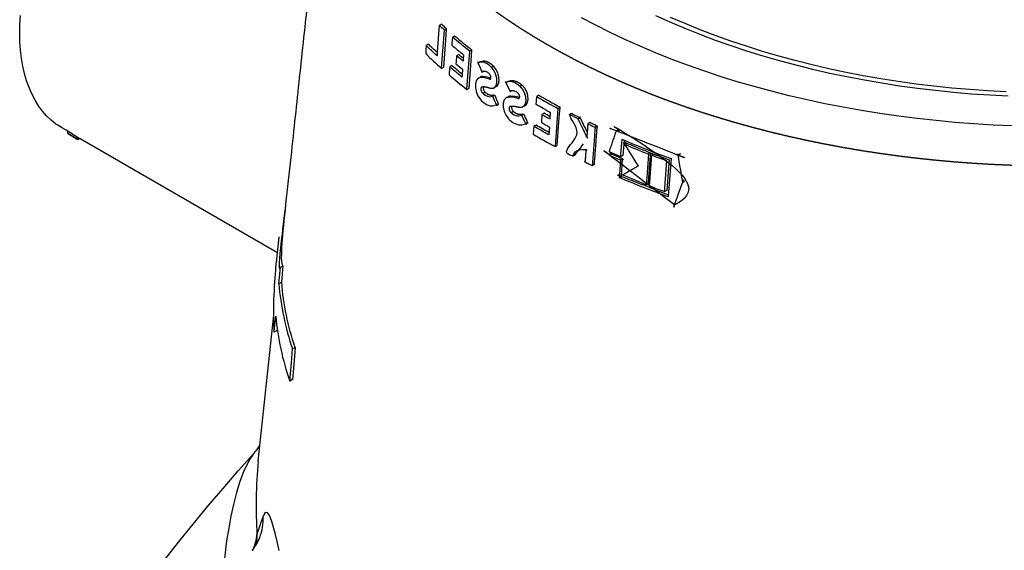
# Model space of a CAD drawing. Units: millimetres. Extents: x 147115 to 159350, y 55640 to 64492.
# Drawn here: x 156852 to 157181, y 56928 to 57106 of the extents above; entities that cross this region are included whole.
import ezdxf

# ---------------------------------------------------------------- set-up
doc = ezdxf.new("R2010")
doc.units = ezdxf.units.MM

# ---------------------------------------------------------------- blocks, each defined once
blk = doc.blocks.new('99615.80B - iso')
at = {"linetype": 'ByBlock', "lineweight": -2}
for p, q in [((-748.98, 1345.48), (-748.27, 1345.89)), ((-747.57, 1346.08), (-748.26, 1345.87)), ((-742.99, 1342.62), (-743.7, 1342.21)), ((-728.76, 1339.73), (-729.47, 1339.32)), ((-739.64, 1338.93), (-738.93, 1339.34)), ((-738.18, 1339.55), (-738.92, 1339.32)), ((-733.3, 1336.28), (-734.01, 1335.87)), ((-886.22, 1326.89), (-886.22, 1327.69)), ((-816.12, 1287.04), (-882.11, 1325.13)), ((-822.6, 1217.37), (-817.36, 1266.16))]:
    blk.add_line(p, q, dxfattribs=at)
at = {"linetype": 'ByBlock', "lineweight": -2, "flags": 128}
for points in [[(-570.53, 1329.48), (-576.92, 1329.76), (-583.29, 1330.15), (-589.64, 1330.64), (-595.97, 1331.24), (-602.26, 1331.93), (-608.52, 1332.73), (-614.73, 1333.62), (-620.9, 1334.61), (-627.03, 1335.7), (-633.09, 1336.89), (-639.1, 1338.18), (-645.04, 1339.56), (-650.92, 1341.04), (-656.72, 1342.61), (-662.44, 1344.27), (-668.08, 1346.03), (-673.63, 1347.87), (-679.1, 1349.8), (-684.47, 1351.82), (-689.74, 1353.92), (-694.9, 1356.11), (-699.96, 1358.38), (-704.91, 1360.73), (-709.74, 1363.15), (-714.46, 1365.66)], [(-689.77, 1366.42), (-684.94, 1364.24), (-680, 1362.14), (-674.97, 1360.13), (-669.83, 1358.2), (-664.61, 1356.35), (-659.29, 1354.59), (-653.88, 1352.93), (-648.4, 1351.35), (-642.84, 1349.86), (-637.21, 1348.46), (-631.51, 1347.16), (-625.75, 1345.96), (-619.93, 1344.85), (-614.06, 1343.83), (-608.14, 1342.92), (-602.18, 1342.1), (-596.18, 1341.38), (-590.15, 1340.77), (-584.08, 1340.25), (-578, 1339.83), (-571.9, 1339.51)], [(-572.56, 1340.84), (-578.63, 1341.17), (-584.68, 1341.6), (-590.7, 1342.13), (-596.7, 1342.76), (-602.66, 1343.49), (-608.58, 1344.32), (-614.46, 1345.25), (-620.29, 1346.27), (-626.06, 1347.39), (-631.78, 1348.61), (-637.43, 1349.92), (-643.02, 1351.32), (-648.53, 1352.82), (-653.97, 1354.41), (-659.32, 1356.09), (-664.59, 1357.85), (-669.77, 1359.71), (-674.86, 1361.64), (-679.84, 1363.67), (-684.73, 1365.77)], [(-882.11, 1325.14), (-882.41, 1325.31), (-883.67, 1326.08), (-885.17, 1327.03), (-886.77, 1328.03), (-888.3, 1328.96), (-889.58, 1329.69), (-890.24, 1330.03), (-891.84, 1331.36), (-893.34, 1332.83), (-894.73, 1334.45), (-896.02, 1336.22), (-897.19, 1338.12), (-898.25, 1340.15), (-899.19, 1342.31), (-900.01, 1344.59), (-900.71, 1346.98), (-901.28, 1349.49), (-901.73, 1352.1), (-902.05, 1354.8), (-902.24, 1357.59), (-902.31, 1360.47), (-902.24, 1363.42), (-902.05, 1366.43)], [(-743.02, 1342.67), (-742.74, 1342.81), (-742.25, 1343.56), (-742.03, 1344.62), (-742.11, 1345.89), (-742.48, 1347.22), (-743.1, 1348.47), (-743.88, 1349.47), (-744.59, 1349.06), (-745.39, 1349.77), (-746.23, 1350.32), (-747.04, 1350.67), (-747.84, 1350.81), (-749.05, 1350.55)], [(-748.28, 1345.66), (-749.06, 1345.43), (-749.64, 1344.74), (-749.95, 1343.69), (-749.97, 1342.37), (-749.68, 1340.93), (-749.11, 1339.53), (-748.31, 1338.32), (-747.91, 1337.89), (-746.97, 1337.12), (-745.98, 1336.55), (-745.02, 1336.24), (-744.08, 1336.17), (-742.92, 1336.49)], [(-744.81, 1345.37), (-745.29, 1345.09), (-746.81, 1345.51), (-748.28, 1345.66), (-747.57, 1346.08), (-746.09, 1345.92), (-744.77, 1345.56)], [(-733.32, 1336.33), (-733.03, 1336.48), (-732.51, 1337.25), (-732.29, 1338.33), (-732.38, 1339.6), (-732.79, 1340.92), (-733.46, 1342.13), (-734.28, 1343.08), (-734.99, 1342.66), (-735.84, 1343.35), (-736.73, 1343.86), (-737.59, 1344.17), (-738.44, 1344.29), (-739.74, 1343.99)], [(-738.9, 1339.14), (-739.73, 1338.88), (-740.35, 1338.17), (-740.67, 1337.09), (-740.67, 1335.76), (-740.34, 1334.33), (-739.72, 1332.95), (-738.86, 1331.79), (-738.46, 1331.4), (-737.45, 1330.67), (-736.4, 1330.14), (-735.39, 1329.87), (-734.39, 1329.83), (-733.14, 1330.19)], [(-735.2, 1338.98), (-735.71, 1338.68), (-737.33, 1339.05), (-738.9, 1339.14), (-738.18, 1339.55), (-736.62, 1339.46), (-735.17, 1339.13)], [(-701.15, 1312.62), (-700.73, 1318.34), (-700.72, 1318.5)], [(-814.71, 1277.27), (-814.58, 1278.67), (-814.19, 1282.67)], [(-854.03, 1184.09), (-849.2, 1190.25), (-844.31, 1196.32), (-839.36, 1202.32), (-834.34, 1208.24), (-829.26, 1214.07), (-824.13, 1219.81), (-823.99, 1219.96)], [(-823.98, 1219.94), (-824.21, 1219.71), (-825.14, 1218.4), (-826.07, 1216.77), (-826.2, 1216.53), (-827.46, 1213.74), (-828.66, 1210.52), (-829.8, 1206.86), (-830.84, 1202.86), (-831.68, 1199.01), (-832.44, 1194.94), (-833.12, 1190.68), (-834, 1183.78)], [(-815.61, 1187.51), (-816.26, 1190.51), (-816.91, 1193.26), (-817.56, 1195.67), (-818.03, 1197.18), (-818.49, 1198.43), (-818.95, 1199.39), (-819.49, 1200.09), (-820.02, 1200.22), (-820.46, 1199.8), (-820.87, 1198.9)], [(-824.57, 1187.53), (-824.45, 1187.59), (-824.46, 1187.37)]]:
    blk.add_lwpolyline(points, dxfattribs=at)
for points in [[(-760.3, 1361.5), (-759.58, 1361.92, -0.00365), (-761.31, 1363.49), (-762.04, 1363.07), (-762.7, 1354.21), (-762.79, 1352.96, -0.007901), (-766.38, 1356.36)], [(-761.25, 1348.71), (-761.13, 1350.32), (-760.3, 1361.5, -0.003631), (-762.04, 1363.07)], [(-762.72, 1354, -0.006526), (-765.65, 1356.78), (-766.38, 1356.36), (-766.48, 1355.01), (-766.58, 1353.67, 0.011494), (-761.25, 1348.71), (-760.52, 1349.13), (-759.86, 1358.11), (-759.58, 1361.92)], [(-752.78, 1341.66), (-752.67, 1343.22), (-751.84, 1354.45, -0.010716), (-757.64, 1359.18), (-756.92, 1359.6, 0.010771), (-751.12, 1354.86)], [(-757.64, 1359.18), (-757.79, 1357.19), (-757.84, 1356.5, 0.007359), (-753.92, 1353.25), (-754.03, 1351.7), (-754.07, 1351.14, -0.00405), (-756.27, 1352.93)], [(-754.4, 1346.78, -0.006502), (-757.83, 1349.64), (-758.56, 1349.22), (-758.7, 1347.24), (-758.76, 1346.54, 0.010978), (-752.78, 1341.66), (-752.06, 1342.07), (-751.39, 1351.22), (-751.12, 1354.86), (-751.84, 1354.45)], [(-754.01, 1352.08, -0.002872), (-755.55, 1353.35), (-756.27, 1352.93), (-756.41, 1350.95), (-756.47, 1350.25, 0.004045), (-754.27, 1348.45), (-754.41, 1346.53), (-754.46, 1345.83, -0.007663), (-758.56, 1349.22)], [(-700.27, 1324.72), (-700.65, 1319.53), (-701.36, 1319.11), (-701.31, 1319.86), (-700.93, 1324.99, 0.014909), (-684.52, 1318.55), (-685.35, 1307.35), (-685.47, 1305.75, -0.014838), (-701.87, 1312.2)], [(-691.07, 1319.67), (-691.73, 1310.72), (-691.82, 1309.43, 0.004509), (-686.68, 1307.5)], [(-810.22, 1255.37), (-810.6, 1251.04), (-811.16, 1244.62), (-812.01, 1244.13), (-811.48, 1250.24), (-811.08, 1254.87), (-810.22, 1255.37, -0.062187), (-814.71, 1277.27), (-815.67, 1276.71), (-815.57, 1277.82), (-815.15, 1282.12)], [(-816.19, 1261.98), (-816.28, 1261.05), (-817.24, 1260.5), (-817.11, 1261.82), (-816.72, 1265.9, 0.061198), (-812.01, 1244.13)]]:
    blk.add_lwpolyline(points, format="xyb", dxfattribs=at)
at = {"linetype": 'ByBlock', "lineweight": -2}
for points in [[(-727.7, 1333.3, 0.003287), (-725.02, 1331.79), (-724.86, 1333.9, -0.005957), (-729.67, 1336.63), (-729.47, 1339.32)], [(-724.97, 1332.56, -0.002501), (-726.99, 1333.71), (-727.7, 1333.3), (-727.9, 1330.61, 0.003283), (-725.21, 1329.1), (-725.4, 1326.48, -0.006206), (-730.41, 1329.34)], [(-725.35, 1327.26, -0.005434), (-729.7, 1329.75), (-730.41, 1329.34), (-730.61, 1326.66, 0.008914), (-723.31, 1322.54)], [(-822.59, 1217.36, 0.038164), (-822.98, 1192.68), (-820.87, 1198.9)], [(-824.12, 1188.12, 0.072757), (-822.98, 1192.68, -0.042234), (-823.4, 1189.19)]]:
    blk.add_lwpolyline(points, format="xyb", dxfattribs=at)
at = {"linetype": 'ByBlock', "lineweight": -2, "flags": 128}
blk.add_lwpolyline([(-722.38, 1335.33), (-723.19, 1324.2), (-723.31, 1322.54), (-722.6, 1322.95), (-721.93, 1332.25), (-721.67, 1335.74)], close=True, dxfattribs=at)
at = {"linetype": 'ByBlock', "lineweight": -2}
for points in [[(-882.69, 1325.48), (-882.69, 1325.05), (-883.04, 1325.05), (-886.22, 1326.89), (-886.04, 1326.78), (-882.86, 1324.95), (-882.33, 1325.26)], [(-882.33, 1325.26), (-882.69, 1325.05), (-882.86, 1324.95), (-883.04, 1325.05), (-883.04, 1325.69)]]:
    blk.add_lwpolyline(points, dxfattribs=at)
at = {"linetype": 'ByBlock', "lineweight": -2, "flags": 128}
blk.add_lwpolyline([(-691.07, 1319.67), (-690.34, 1320.09, 0.004543), (-685.19, 1318.16), (-685.38, 1315.59), (-685.95, 1307.92), (-686.68, 1307.5), (-686.59, 1308.77), (-685.92, 1317.74, -0.004526)], format="xyb", close=True, dxfattribs=at)
at = {"linetype": 'ByBlock', "lineweight": -2}
for centre, radius, start, end in [((-745.09, 1342.3), 3.05, 220.284, 286.7546), ((-745.32, 1342.18), 2, 168.1589, 226.1553), ((-610.9, 1540.72), 233, 239.6125, 241.6127), ((-611.14, 1541.13), 233.95, 239.6141, 241.6061), ((-735.58, 1336.18), 3.32, 224.3814, 288.3732), ((-736.01, 1335.7), 1.89, 167.2325, 229.4366), ((-597.93, 1566.62), 262.66, 244.1677, 244.757), ((-586.78, 1590.73), 290.43, 247.0456, 248.7426), ((-591.7, 1574.25), 278.68, 245.9433, 246.8101), ((-725.24, 1284.33), 90.76, 184.817, 198.9422), ((-833.76, 1229.22), 13.46, 316.5083, 330.6408), ((-838.43, 1198.22), 17.57, 338.7433, 2.2226), ((-836.83, 1197.61), 15.86, 320.6153, 338.704)]:
    blk.add_arc(centre, radius, start, end, dxfattribs=at)
at = {"linetype": 'ByBlock', "lineweight": -2, "extrusion": (0, 0, -1)}
blk.add_ellipse((-492.68, 1300.18), major_axis=(-167.86, 941.8), ratio=0.191713, start_param=4.757627, end_param=4.767248, dxfattribs=at)
at = {"linetype": 'ByBlock', "lineweight": -2}
for points, weights, knots in [([(-387.22, 1353.58), (-387.42, 1353.71), (-387.61, 1353.84), (-387.76, 1354.06), (-387.91, 1354.29), (-389.78, 1354.9), (-391.22, 1353.55), (-393.62, 1352.29), (-396.02, 1351.03), (-398.48, 1349.8), (-400.94, 1348.58), (-403.45, 1347.39), (-405.97, 1346.2), (-408.54, 1345.05), (-411.11, 1343.91), (-413.73, 1342.8), (-416.36, 1341.69), (-419.03, 1340.63), (-421.7, 1339.56), (-424.42, 1338.54), (-427.15, 1337.52), (-429.92, 1336.53), (-432.69, 1335.55), (-435.5, 1334.62), (-438.31, 1333.68), (-441.17, 1332.79), (-444.03, 1331.89), (-446.92, 1331.05), (-449.82, 1330.2), (-452.76, 1329.39), (-455.69, 1328.59), (-458.67, 1327.83), (-461.64, 1327.08), (-464.65, 1326.37), (-467.65, 1325.66), (-470.69, 1324.99), (-473.73, 1324.33), (-476.8, 1323.72), (-479.87, 1323.1), (-482.96, 1322.53), (-486.06, 1321.96), (-489.18, 1321.45), (-492.3, 1320.93), (-495.45, 1320.46), (-498.59, 1319.99), (-501.76, 1319.56), (-504.92, 1319.14), (-508.11, 1318.77), (-511.29, 1318.4), (-514.49, 1318.08), (-517.69, 1317.76), (-520.91, 1317.48), (-524.12, 1317.21), (-527.35, 1316.99), (-530.57, 1316.77), (-533.81, 1316.6), (-537.04, 1316.43), (-540.29, 1316.3), (-543.53, 1316.18), (-546.77, 1316.11), (-550.02, 1316.04), (-553.27, 1316.02), (-556.52, 1316), (-559.77, 1316.03), (-563.01, 1316.06), (-566.26, 1316.15), (-569.51, 1316.23), (-572.75, 1316.36), (-575.99, 1316.49), (-579.22, 1316.67), (-582.45, 1316.86), (-585.68, 1317.09), (-588.9, 1317.32), (-592.11, 1317.6), (-595.32, 1317.89), (-598.52, 1318.22), (-601.72, 1318.55), (-604.9, 1318.93), (-608.08, 1319.31), (-611.24, 1319.75), (-614.4, 1320.18), (-617.54, 1320.66), (-620.68, 1321.14), (-623.8, 1321.67), (-626.92, 1322.2), (-630.01, 1322.78), (-633.1, 1323.35), (-636.16, 1323.98), (-639.22, 1324.61), (-642.26, 1325.28), (-645.29, 1325.95), (-648.29, 1326.67), (-651.29, 1327.39), (-654.25, 1328.16), (-657.22, 1328.93), (-660.14, 1329.74), (-663.07, 1330.55), (-665.96, 1331.41), (-668.85, 1332.27), (-671.7, 1333.17), (-674.55, 1334.07), (-677.35, 1335.02), (-680.15, 1335.96), (-682.91, 1336.95), (-685.67, 1337.94), (-688.39, 1338.98), (-691.1, 1340.01), (-693.76, 1341.08), (-696.42, 1342.16), (-699.03, 1343.27), (-701.65, 1344.39), (-704.2, 1345.55), (-706.76, 1346.7), (-709.27, 1347.9), (-711.77, 1349.09), (-714.22, 1350.32), (-716.66, 1351.56), (-719.05, 1352.83), (-721.44, 1354.1), (-723.77, 1355.41), (-726.1, 1356.72), (-728.36, 1358.06), (-730.63, 1359.41), (-732.83, 1360.78), (-735.03, 1362.16), (-737.17, 1363.58), (-739.31, 1364.99), (-741.38, 1366.43), (-743.45, 1367.88), (-745.45, 1369.36), (-747.45, 1370.83), (-749.38, 1372.34), (-751.32, 1373.85), (-753.18, 1375.38), (-755.04, 1376.92), (-756.83, 1378.49), (-758.62, 1380.05), (-760.33, 1381.65), (-762.05, 1383.24), (-763.68, 1384.86), (-765.32, 1386.48), (-766.89, 1388.12), (-768.45, 1389.77), (-769.94, 1391.43), (-771.42, 1393.1), (-772.83, 1394.79), (-774.24, 1396.48), (-775.57, 1398.19), (-776.89, 1399.9), (-778.14, 1401.64), (-779.39, 1403.37), (-780.56, 1405.12), (-781.72, 1406.87), (-782.81, 1408.64), (-783.89, 1410.4), (-784.89, 1412.19), (-785.89, 1413.97), (-786.81, 1415.77), (-787.73, 1417.57), (-788.56, 1419.38), (-789.39, 1421.2), (-790.14, 1423.02), (-790.89, 1424.85), (-791.55, 1426.68), (-792.21, 1428.52), (-792.79, 1430.36), (-793.36, 1432.21), (-793.85, 1434.06), (-794.34, 1435.92), (-794.74, 1437.78), (-795.15, 1439.64), (-795.46, 1441.51), (-795.78, 1443.37), (-796.01, 1445.24), (-796.24, 1447.12), (-796.38, 1448.99), (-796.52, 1450.86), (-796.57, 1452.74), (-796.62, 1454.61), (-796.59, 1456.49), (-796.55, 1458.36), (-796.43, 1460.24), (-796.31, 1462.11), (-796.24, 1462.86), (-796.16, 1463.61), (-805.34, 1378.1), (-814.52, 1292.59), (-815.07, 1287.48), (-814.19, 1282.67), (-814.67, 1282.4), (-815.15, 1282.12), (-816.91, 1291.19), (-813.59, 1301.26)], [1, 1, 1, 1, 1, 0.85959422629, 1, 1, 1, 1, 1, 1, 1, 1, 1, 1, 1, 1, 1, 1, 1, 1, 1, 1, 1, 1, 1, 1, 1, 1, 1, 1, 1, 1, 1, 1, 1, 1, 1, 1, 1, 1, 1, 1, 1, 1, 1, 1, 1, 1, 1, 1, 1, 1, 1, 1, 1, 1, 1, 1, 1, 1, 1, 1, 1, 1, 1, 1, 1, 1, 1, 1, 1, 1, 1, 1, 1, 1, 1, 1, 1, 1, 1, 1, 1, 1, 1, 1, 1, 1, 1, 1, 1, 1, 1, 1, 1, 1, 1, 1, 1, 1, 1, 1, 1, 1, 1, 1, 1, 1, 1, 1, 1, 1, 1, 1, 1, 1, 1, 1, 1, 1, 1, 1, 1, 1, 1, 1, 1, 1, 1, 1, 1, 1, 1, 1, 1, 1, 1, 1, 1, 1, 1, 1, 1, 1, 1, 1, 1, 1, 1, 1, 1, 1, 1, 1, 1, 1, 1, 1, 1, 1, 1, 1, 1, 1, 1, 1, 1, 1, 1, 1, 1, 1, 1, 1, 1, 1, 1, 1, 1, 1, 1, 1, 1, 1, 1, 0.998588382523, 1, 1, 1, 0.995012513049, 1], [0, 0, 0, 1, 1, 2, 2, 3.072643, 3.072643, 4.072643, 4.072643, 5.072643, 5.072643, 6.072643, 6.072643, 7.072643, 7.072643, 8.072643, 8.072643, 9.072643, 9.072643, 10.072643, 10.072643, 11.072643, 11.072643, 12.072643, 12.072643, 13.072643, 13.072643, 14.072643, 14.072643, 15.072643, 15.072643, 16.072643, 16.072643, 17.072643, 17.072643, 18.072643, 18.072643, 19.072643, 19.072643, 20.072643, 20.072643, 21.072643, 21.072643, 22.072643, 22.072643, 23.072643, 23.072643, 24.072643, 24.072643, 25.072643, 25.072643, 26.072643, 26.072643, 27.072643, 27.072643, 28.072643, 28.072643, 29.072643, 29.072643, 30.072643, 30.072643, 31.072643, 31.072643, 32.072643, 32.072643, 33.072643, 33.072643, 34.072643, 34.072643, 35.072643, 35.072643, 36.072643, 36.072643, 37.072643, 37.072643, 38.072643, 38.072643, 39.072643, 39.072643, 40.072643, 40.072643, 41.072643, 41.072643, 42.072643, 42.072643, 43.072643, 43.072643, 44.072643, 44.072643, 45.072643, 45.072643, 46.072643, 46.072643, 47.072643, 47.072643, 48.072643, 48.072643, 49.072643, 49.072643, 50.072643, 50.072643, 51.072643, 51.072643, 52.072643, 52.072643, 53.072643, 53.072643, 54.072643, 54.072643, 55.072643, 55.072643, 56.072643, 56.072643, 57.072643, 57.072643, 58.072643, 58.072643, 59.072643, 59.072643, 60.072643, 60.072643, 61.072643, 61.072643, 62.072643, 62.072643, 63.072643, 63.072643, 64.072643, 64.072643, 65.072643, 65.072643, 66.072643, 66.072643, 67.072643, 67.072643, 68.072643, 68.072643, 69.072643, 69.072643, 70.072643, 70.072643, 71.072643, 71.072643, 72.072643, 72.072643, 73.072643, 73.072643, 74.072643, 74.072643, 75.072643, 75.072643, 76.072643, 76.072643, 77.072643, 77.072643, 78.072643, 78.072643, 79.072643, 79.072643, 80.072643, 80.072643, 81.072643, 81.072643, 82.072643, 82.072643, 83.072643, 83.072643, 84.072643, 84.072643, 85.072643, 85.072643, 86.072643, 86.072643, 87.072643, 87.072643, 88.072643, 88.072643, 89.072643, 89.072643, 90.072643, 90.072643, 91.072643, 91.072643, 92.072643, 92.072643, 93.072643, 93.072643, 93.178923, 93.178923, 94.178923, 94.178923, 94.378756, 94.378756, 94.378756]), ([(-745.29, 1345.09), (-745.2, 1345.08), (-745.11, 1345.07), (-745.02, 1345.1), (-744.94, 1345.14), (-744.88, 1345.23), (-744.82, 1345.31), (-744.79, 1345.44), (-744.77, 1345.57), (-744.77, 1345.72), (-744.78, 1345.87), (-744.83, 1346.03), (-744.87, 1346.19), (-744.94, 1346.34), (-745.01, 1346.48), (-745.11, 1346.6), (-745.2, 1346.73), (-746.2, 1348.07), (-747.81, 1347.63), (-748.43, 1349.09), (-749.05, 1350.55), (-748.69, 1350.76), (-748.33, 1350.96), (-747.73, 1351.09), (-747.12, 1351.22), (-746.72, 1351.15), (-746.33, 1351.08), (-745.92, 1350.91), (-745.52, 1350.74), (-745.1, 1350.46), (-744.68, 1350.19), (-744.28, 1349.83), (-743.88, 1349.47)], [1, 1, 1, 1, 1, 1, 1, 1, 1, 1, 1, 1, 1, 1, 1, 1, 1, 0.825521464862, 1, 0.999989477997, 1, 1, 1, 1, 1, 1, 1, 1, 1, 1, 1, 1, 1], [0, 0, 0, 1, 1, 2, 2, 3, 3, 4, 4, 5, 5, 6, 6, 7, 7, 8, 8, 9.199342, 9.199342, 9.208516, 9.208516, 10.208516, 10.208516, 11.208516, 11.208516, 12.208516, 12.208516, 13.208516, 13.208516, 14.208516, 14.208516, 15.208516, 15.208516, 15.208516]), ([(-743.5, 1339.79), (-742.86, 1338.34), (-742.2, 1336.9), (-742.56, 1336.69), (-742.92, 1336.49), (-743.57, 1337.93), (-744.21, 1339.38), (-743.86, 1339.59), (-743.5, 1339.79), (-745.41, 1339.22), (-746.71, 1340.74), (-747.06, 1340.54), (-747.42, 1340.33), (-747.55, 1340.48), (-747.68, 1340.64), (-747.78, 1340.84), (-747.88, 1341.03), (-747.94, 1341.25), (-748, 1341.46), (-748.02, 1341.67), (-748.04, 1341.88), (-748.01, 1342.05), (-747.98, 1342.23), (-747.91, 1342.36), (-747.84, 1342.48), (-747.73, 1342.54), (-747.63, 1342.61), (-747.58, 1342.61), (-747.53, 1342.62), (-746.91, 1342.56), (-746.3, 1342.5), (-745.64, 1342.32), (-744.99, 1342.14), (-744.57, 1342.09), (-744.16, 1342.05), (-743.8, 1342.22), (-743.45, 1342.4), (-743.21, 1342.77), (-742.96, 1343.15), (-742.85, 1343.68), (-742.75, 1344.21), (-742.78, 1344.85), (-742.82, 1345.48), (-743.01, 1346.14), (-743.19, 1346.81), (-743.5, 1347.43), (-743.81, 1348.06), (-744.2, 1348.56), (-744.59, 1349.06)], [1, 0.999989532298, 1, 1, 1, 0.999989618712, 1, 1, 1, 0.836324411887, 1, 1, 1, 1, 1, 1, 1, 1, 1, 1, 1, 1, 1, 1, 1, 1, 1, 1, 1, 1, 1, 1, 1, 1, 1, 1, 1, 1, 1, 1, 1, 1, 1, 1, 1, 1, 1, 1, 1], [0, 0, 0, 0.009151, 0.009151, 1.009151, 1.009151, 1.018264, 1.018264, 2.018264, 2.018264, 3.178769, 3.178769, 4.178769, 4.178769, 5.178769, 5.178769, 6.178769, 6.178769, 7.178769, 7.178769, 8.178769, 8.178769, 9.178769, 9.178769, 10.178769, 10.178769, 11.178769, 11.178769, 12.178769, 12.178769, 13.178769, 13.178769, 14.178769, 14.178769, 15.178769, 15.178769, 16.178769, 16.178769, 17.178769, 17.178769, 18.178769, 18.178769, 19.178769, 19.178769, 20.178769, 20.178769, 21.178769, 21.178769, 22.178769, 22.178769, 22.178769]), ([(-735.71, 1338.68), (-735.61, 1338.67), (-735.51, 1338.67), (-735.42, 1338.71), (-735.33, 1338.75), (-735.27, 1338.84), (-735.21, 1338.93), (-735.18, 1339.06), (-735.15, 1339.18), (-735.16, 1339.33), (-735.17, 1339.48), (-735.22, 1339.64), (-735.27, 1339.8), (-735.34, 1339.94), (-735.42, 1340.08), (-735.52, 1340.2), (-735.62, 1340.32), (-736.75, 1341.63), (-738.4, 1341.12), (-739.07, 1342.55), (-739.74, 1343.99), (-739.38, 1344.19), (-739.03, 1344.4), (-738.38, 1344.55), (-737.73, 1344.7), (-737.3, 1344.64), (-736.88, 1344.58), (-736.45, 1344.43), (-736.02, 1344.27), (-735.57, 1344.01), (-735.13, 1343.76), (-734.7, 1343.42), (-734.28, 1343.08)], [1, 1, 1, 1, 1, 1, 1, 1, 1, 1, 1, 1, 1, 1, 1, 1, 1, 0.836802431208, 1, 0.999989597879, 1, 1, 1, 1, 1, 1, 1, 1, 1, 1, 1, 1, 1], [0, 0, 0, 1, 1, 2, 2, 3, 3, 4, 4, 5, 5, 6, 6, 7, 7, 8, 8, 9.158759, 9.158759, 9.167882, 9.167882, 10.167882, 10.167882, 11.167882, 11.167882, 12.167882, 12.167882, 13.167882, 13.167882, 14.167882, 14.167882, 15.167882, 15.167882, 15.167882]), ([(-733.82, 1333.44), (-733.13, 1332.02), (-732.43, 1330.6), (-732.79, 1330.4), (-733.14, 1330.19), (-733.84, 1331.61), (-734.53, 1333.03), (-734.18, 1333.23), (-733.82, 1333.44), (-735.79, 1332.78), (-737.24, 1334.27), (-737.6, 1334.06), (-737.95, 1333.86), (-738.09, 1334), (-738.22, 1334.15), (-738.33, 1334.34), (-738.44, 1334.53), (-738.51, 1334.74), (-738.58, 1334.95), (-738.6, 1335.16), (-738.62, 1335.37), (-738.59, 1335.54), (-738.56, 1335.72), (-738.49, 1335.85), (-738.41, 1335.98), (-738.3, 1336.05), (-738.19, 1336.12), (-738.13, 1336.12), (-738.08, 1336.13), (-737.42, 1336.09), (-736.77, 1336.06), (-736.07, 1335.9), (-735.38, 1335.75), (-734.93, 1335.72), (-734.48, 1335.69), (-734.11, 1335.88), (-733.74, 1336.07), (-733.48, 1336.45), (-733.22, 1336.84), (-733.11, 1337.38), (-733, 1337.92), (-733.05, 1338.55), (-733.09, 1339.19), (-733.3, 1339.85), (-733.5, 1340.51), (-733.83, 1341.11), (-734.17, 1341.72), (-734.58, 1342.19), (-734.99, 1342.66)], [1, 0.999989607276, 1, 1, 1, 0.999989692462, 1, 1, 1, 0.848034508783, 1, 1, 1, 1, 1, 1, 1, 1, 1, 1, 1, 1, 1, 1, 1, 1, 1, 1, 1, 1, 1, 1, 1, 1, 1, 1, 1, 1, 1, 1, 1, 1, 1, 1, 1, 1, 1, 1, 1], [0, 0, 0, 0.009118, 0.009118, 1.009118, 1.009118, 1.018199, 1.018199, 2.018199, 2.018199, 3.135261, 3.135261, 4.135261, 4.135261, 5.135261, 5.135261, 6.135261, 6.135261, 7.135261, 7.135261, 8.135261, 8.135261, 9.135261, 9.135261, 10.135261, 10.135261, 11.135261, 11.135261, 12.135261, 12.135261, 13.135261, 13.135261, 14.135261, 14.135261, 15.135261, 15.135261, 16.135261, 16.135261, 17.135261, 17.135261, 18.135261, 18.135261, 19.135261, 19.135261, 20.135261, 20.135261, 21.135261, 21.135261, 22.135261, 22.135261, 22.135261]), ([(-717.37, 1319.43), (-718.69, 1320.1), (-720, 1320.78), (-717.75, 1323.8), (-715.48, 1326.83), (-717.01, 1330.05), (-718.51, 1333.28), (-718.16, 1333.48), (-717.8, 1333.69), (-716.35, 1332.94), (-714.9, 1332.21)], [1, 0.999982684981, 1, 0.999943798987, 1, 0.999957939781, 1, 1, 1, 0.999978887379, 1], [0, 0, 0, 0.011769, 0.011769, 0.032974, 0.032974, 0.051317, 0.051317, 1.051317, 1.051317, 1.064313, 1.064313, 1.064313]), ([(-712.59, 1327.39), (-713.75, 1329.79), (-714.9, 1332.21), (-715.26, 1332.01), (-715.61, 1331.8), (-717.07, 1332.53), (-718.51, 1333.28)], [1, 0.999975970962, 1, 1, 1, 0.999979051602, 1], [0, 0, 0, 0.013865, 0.013865, 1.013865, 1.013865, 1.02681, 1.02681, 1.02681]), ([(-709.23, 1329.45), (-709.58, 1329.25), (-709.94, 1329.04), (-710.35, 1323.45), (-710.75, 1317.87), (-710.81, 1317.06), (-710.87, 1316.25), (-710.51, 1316.46), (-710.16, 1316.67), (-709.82, 1321.28), (-709.48, 1325.9), (-709.36, 1327.68), (-709.23, 1329.45), (-710.45, 1330.03), (-711.66, 1330.62), (-712.02, 1330.41), (-712.38, 1330.21), (-712.52, 1328.27), (-712.66, 1326.34), (-712.68, 1326.04), (-712.7, 1325.74), (-714.17, 1328.76), (-715.61, 1331.8)], [1, 1, 1, 1, 1, 1, 1, 1, 1, 1, 1, 1, 1, 0.999986676343, 1, 1, 1, 1, 1, 1, 1, 0.99996242349, 1], [0, 0, 0, 1, 1, 2, 2, 3, 3, 4, 4, 5, 5, 6, 6, 6.010324, 6.010324, 7.010324, 7.010324, 8.010324, 8.010324, 9.010324, 9.010324, 9.027662, 9.027662, 9.027662]), ([(-681.44, 1320.11), (-681.8, 1319.9), (-682.17, 1319.69), (-692.65, 1323.35), (-702.83, 1327.79), (-702.47, 1328), (-702.11, 1328.21), (-691.93, 1323.77), (-681.44, 1320.11), (-680.68, 1315.58), (-679.91, 1311.04), (-681.3, 1307.27), (-682.68, 1303.47), (-683.05, 1303.26), (-683.41, 1303.05), (-682.03, 1306.84), (-680.64, 1310.62), (-680.28, 1310.83), (-679.91, 1311.04)], [1, 1, 1, 0.999294974415, 1, 1, 1, 0.999289784219, 1, 0.999988328218, 1, 0.999988414751, 1, 1, 1, 0.999988515461, 1, 1, 1], [0, 0, 0, 1, 1, 1.075106, 1.075106, 2.075106, 2.075106, 2.150487, 2.150487, 2.16015, 2.16015, 2.169778, 2.169778, 3.169778, 3.169778, 3.179363, 3.179363, 4.179363, 4.179363, 4.179363]), ([(-701.36, 1319.11), (-703.3, 1319.94), (-705.23, 1320.8), (-704.03, 1324.3), (-702.83, 1327.79)], [1, 0.999971372426, 1, 0.999990235424, 1], [0, 0, 0, 0.01513346, 0.01513346, 0.02397183, 0.02397183, 0.02397183]), ([(-713.89, 1323.53), (-715.28, 1321.68), (-716.66, 1319.84), (-717.01, 1319.64), (-717.37, 1319.43), (-715.72, 1321.64), (-714.05, 1323.85), (-713.52, 1322.76), (-713, 1321.68), (-713.13, 1319.84), (-713.27, 1318), (-713.29, 1317.71), (-713.31, 1317.42), (-712.09, 1316.83), (-710.87, 1316.25)], [1, 0.999979159983, 1, 1, 1, 0.999970246346, 1, 0.999995174549, 1, 1, 1, 1, 1, 0.999986908286, 1], [0, 0, 0, 0.012912, 0.012912, 1.012912, 1.012912, 1.02834, 1.02834, 1.034553, 1.034553, 2.034553, 2.034553, 3.034553, 3.034553, 3.044787, 3.044787, 3.044787]), ([(-695.48, 1316.14), (-697.79, 1319.7), (-700.05, 1323.3), (-699.69, 1323.51), (-699.33, 1323.71), (-695.37, 1322.04), (-691.36, 1320.48), (-691.72, 1320.27), (-692.08, 1320.06), (-692.41, 1315.59), (-692.74, 1311.12), (-692.79, 1310.47), (-692.84, 1309.83), (-692.48, 1310.04), (-692.11, 1310.25), (-691.83, 1314.13), (-691.54, 1318.01), (-691.45, 1319.24), (-691.36, 1320.48)], [1, 0.999922936623, 1, 1, 1, 0.999889538758, 1, 1, 1, 1, 1, 1, 1, 1, 1, 1, 1, 1, 1], [0, 0, 0, 0.02483, 0.02483, 1.02483, 1.02483, 1.054557, 1.054557, 2.054557, 2.054557, 3.054557, 3.054557, 4.054557, 4.054557, 5.054557, 5.054557, 6.054557, 6.054557, 7.054557, 7.054557, 7.054557]), ([(-683.41, 1303.05), (-693.88, 1306.72), (-704.05, 1311.17), (-704.68, 1315.48), (-705.3, 1319.78), (-704.94, 1319.98), (-704.59, 1320.19), (-702.66, 1319.33), (-700.72, 1318.5), (-701.08, 1318.3), (-701.44, 1318.09), (-701.63, 1315.53), (-701.82, 1312.97), (-701.84, 1312.59), (-701.87, 1312.2), (-701.51, 1312.41), (-701.15, 1312.62), (-693.38, 1309.3), (-685.43, 1306.42)], [1, 0.999303662149, 1, 0.999990308851, 1, 1, 1, 0.999971181383, 1, 1, 1, 1, 1, 1, 1, 1, 1, 0.999591583364, 1], [0, 0, 0, 0.074641, 0.074641, 0.083447, 0.083447, 1.083447, 1.083447, 1.09863, 1.09863, 2.09863, 2.09863, 3.09863, 3.09863, 4.09863, 4.09863, 5.09863, 5.09863, 5.155793, 5.155793, 5.155793]), ([(-692.84, 1309.83), (-696.84, 1311.39), (-700.8, 1313.07), (-698.16, 1314.59), (-695.48, 1316.14)], [1, 0.99989118335, 1, 0.999923275498, 1], [0, 0, 0, 0.02950507, 0.02950507, 0.05428013, 0.05428013, 0.05428013]), ([(-817.24, 1260.5), (-817.7, 1272.39), (-816.46, 1283.9), (-816, 1288.15), (-815.55, 1292.4)], [1, 0.99841678835, 1, 1, 1], [0, 0, 0, 0.112557, 0.112557, 1.112557, 1.112557, 1.112557])]:
    blk.add_rational_spline(points, weights, degree=2, knots=knots, dxfattribs=at)

msp = doc.modelspace()

# ---------------------------------------------------------------- block references
at = {"linetype": 'ByBlock', "lineweight": -2}
msp.add_blockref('99615.80B - iso', (157754.11, 55740.68), dxfattribs=at)

doc.saveas('drawing.dxf')
